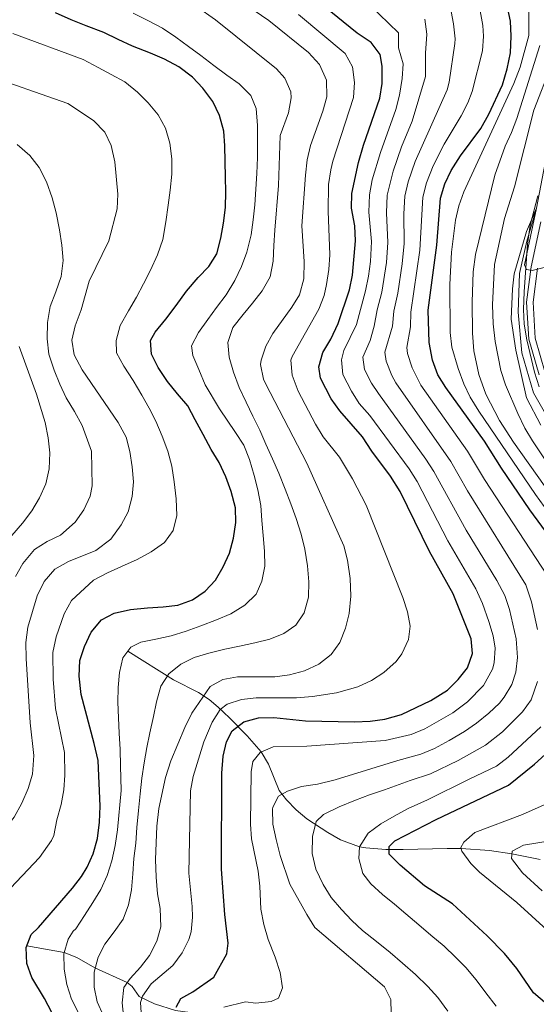
# Model space of a CAD drawing. Units: metres. Extents: x 593331 to 600187, y 4761456 to 4766179.
# Drawn here: x 595807 to 595981, y 4762687 to 4763019 of the extents above; entities that cross this region are included whole.
import ezdxf

# ---------------------------------------------------------------- set-up
doc = ezdxf.new("R2010")
doc.units = ezdxf.units.M
doc.header["$MEASUREMENT"] = 0
doc.linetypes.add('DGN Style 3', pattern=[119.707, 85.505, -34.202])
doc.linetypes.add('DGN Style 4', pattern=[136.893505, 68.404, -34.202, 0.085505, -34.202])
for name, color, linetype, lineweight in [('Nivel 11', 7, 'Continuous', 0), ('Nivel 21', 7, 'Continuous', 0), ('Nivel 23', 7, 'Continuous', 0), ('Nivel 35', 7, 'Continuous', 0), ('Nivel 4', 7, 'Continuous', 0), ('Nivel 5', 7, 'Continuous', 0), ('Nivel 54', 7, 'Continuous', 0), ('Nivel 57', 7, 'Continuous', 0), ('Nivel 61', 7, 'Continuous', 0)]:
    doc.layers.add(name, color=color, linetype=linetype, lineweight=lineweight)

msp = doc.modelspace()

# ---------------------------------------------------------------- linework, layer by layer
at = {"layer": 'Nivel 11', "color": 142, "linetype": 'DGN Style 3', "lineweight": 13}
for points in [[(595997.34, 4763017.53, 607.75), (595994.6, 4763011.75, 607.75), (595988.09, 4762990.91, 606.85), (595981.35, 4762955.56, 605), (595978.15, 4762944.52, 604.4), (595975.68, 4762933.6, 604.33), (595975.27, 4762920.58, 603.8), (595976.43, 4762906.85, 603.28), (595980.36, 4762893.35, 602.98), (595988.38, 4762879.47, 602.45), (596000.09, 4762866.38, 601.86), (596016.04, 4762850.86, 601.63), (596034.51, 4762831.7, 600), (596052.7, 4762809.63, 599.55)], [(595843.66, 4762806.27, 670), (595858.98, 4762796.57, 664.25), (595867.51, 4762792.34, 660.96), (595871.02, 4762790.04, 658.74), (595874.12, 4762787.43, 655.7), (595877.96, 4762783.84, 652.34), (595883.91, 4762777.72, 647.78), (595888.62, 4762772.32, 645), (595891.02, 4762768.24, 643.49), (595894.7, 4762759.34, 640.52), (595897.08, 4762756.19, 639.22), (595900.35, 4762752.84, 637.66), (595904.03, 4762749.81, 636.09), (595911.06, 4762745.12, 633.52), (595915.32, 4762742.74, 632.12), (595921.72, 4762740.38, 630), (595923.91, 4762739.97, 629.03), (595930.58, 4762739.45, 625.39), (595936.5, 4762739.45, 623.78), (595951.33, 4762739.79, 621.08), (595956.01, 4762739.74, 620), (595965.58, 4762739.09, 617.17), (595973.13, 4762738.03, 615), (595982.62, 4762736.07, 612.86)], [(595809.63, 4762707.02, 675), (595822.16, 4762704.68, 670), (595826.45, 4762703.07, 668.09), (595832.48, 4762699.6, 665.09), (595843.44, 4762694.58, 660), (595845.04, 4762693.24, 658.72), (595847.42, 4762689.93, 655.6), (595852.61, 4762687.39, 653.07), (595859.74, 4762685.18, 650), (595868.81, 4762683.91, 646.03), (595873.46, 4762682.1, 644.16), (595886.68, 4762675.82, 641.03), (595894.61, 4762672.1, 638.54), (595903.23, 4762668.06, 635.47), (595917.06, 4762661.66, 630), (595927.98, 4762657.18, 625.84), (595932.55, 4762655.06, 624.33), (595938.59, 4762650.88, 622.86), (595948.4, 4762642.98, 621.18), (595954.34, 4762639.52, 620), (595976.35, 4762631.7, 615), (595991.71, 4762624.24, 610.79), (595995.93, 4762623.04, 610), (596007.02, 4762620.88, 608.47)]]:
    msp.add_polyline3d(points, dxfattribs=at)
at = {"layer": 'Nivel 21', "color": 7, "linetype": 'Continuous', "lineweight": 13}
msp.add_polyline3d([(595982.24, 4762899.42, 603.75), (595978.81, 4762911.45, 604.12), (595978.06, 4762923.95, 604.5), (595979.62, 4762935.78, 605.02), (595982.8, 4762950.96, 605.47)], dxfattribs=at)
at = {"layer": 'Nivel 23', "color": 7, "linetype": 'DGN Style 4', "lineweight": 0}
msp.add_polyline3d([(595984.28, 4762900.12, 603.75), (595980.94, 4762911.81, 604.12), (595980.22, 4762923.87, 604.5), (595981.74, 4762935.42, 605.01)], dxfattribs=at)
at = {"layer": 'Nivel 35', "color": 92, "linetype": 'DGN Style 3', "lineweight": 0}
msp.add_polyline3d([(595981.83, 4762959.78, 615.74), (595979.24, 4762949.88, 615.74), (595978.4, 4762943.46, 615.91), (595977.26, 4762927.38, 616.04), (595977.06, 4762921.45, 616.04), (595977.26, 4762916.45, 616.04), (595978.11, 4762911.27, 616.04), (595980.68, 4762900.35, 616.04), (595982.3, 4762895.36, 616.04)], dxfattribs=at)
at = {"layer": 'Nivel 4', "color": 30, "linetype": 'Continuous', "lineweight": 30, "flags": 128}
for points, elevation in [([(595859.95, 4762686.29), (595861.49, 4762689.17), (595865.52, 4762691.46), (595872.62, 4762696.43), (595877.04, 4762704.28), (595877.43, 4762707.92), (595876.3, 4762717.5), (595875.18, 4762732.84), (595875.28, 4762765.19), (595875.78, 4762770.84), (595876.92, 4762775.71), (595878.8, 4762779.4), (595882.77, 4762782.44), (595887.71, 4762783.78), (595892.8, 4762783.92), (595903.58, 4762782.85), (595919.99, 4762782.52), (595925.28, 4762782.68), (595930.23, 4762783.4), (595935.92, 4762784.89), (595945.81, 4762789.66), (595951.38, 4762793.19), (595955.04, 4762796.78), (595958.11, 4762800.72), (595959.84, 4762805.46), (595959.32, 4762810.45), (595953.28, 4762825.64), (595945.3, 4762839.82), (595935.45, 4762860.05), (595932.2, 4762865.24), (595925.9, 4762873.69), (595922.76, 4762878.48), (595915.06, 4762887.31), (595912.15, 4762891.38), (595908.57, 4762898.27), (595908, 4762902.13), (595909.34, 4762906.96), (595912.04, 4762911.44), (595914.59, 4762916.68), (595918.36, 4762928.05), (595919.41, 4762932.99), (595920.35, 4762944.6), (595920.19, 4762949.6), (595918.99, 4762955.54), (595919.16, 4762960.54), (595921.42, 4762971.01), (595923.08, 4762976.85), (595928.6, 4762992.71), (595929.41, 4762997.65), (595929.42, 4763003.48), (595928.66, 4763007.41), (595925.69, 4763011.43), (595920.92, 4763014.61), (595900.87, 4763030.93)], 650), ([(595990.04, 4762839.04), (595979.2, 4762853.94), (595969.55, 4762867.92), (595963.83, 4762877.07), (595950.84, 4762895.2), (595948.15, 4762899.42), (595946.3, 4762904.4), (595945.18, 4762910.31), (595944.9, 4762921.27), (595947.78, 4762943.12), (595949, 4762958.99), (595950.5, 4762963.76), (595952.65, 4762968.29), (595955.76, 4762973.22), (595962.67, 4762982.47), (595965.37, 4762987.25), (595969.88, 4762997.13), (595971.54, 4763002.51), (595972.59, 4763007.9), (595972.9, 4763013.59), (595972.65, 4763018.58), (595970.24, 4763029.61)], 625), ([(595818.04, 4762684.46), (595815.51, 4762689.23), (595811.26, 4762696.34), (595809.57, 4762700.96), (595809.4, 4762706.39), (595811, 4762710.77), (595813.57, 4762713.19), (595824.98, 4762726.37), (595827.98, 4762730.36), (595829.92, 4762733.48), (595831.99, 4762738.03), (595833.37, 4762743.12), (595834.09, 4762748.65), (595834.34, 4762754.06), (595833.58, 4762769.42), (595832.32, 4762775.15), (595827.85, 4762791.63), (595827.26, 4762797.83), (595827.41, 4762803.09), (595828.99, 4762807.89), (595831.3, 4762812.7), (595834.8, 4762816.82), (595839.06, 4762819.05), (595844.53, 4762820.34), (595850.25, 4762820.92), (595855.5, 4762821.25), (595860.5, 4762821.82), (595865.48, 4762823.58), (595869.73, 4762826.52), (595873.24, 4762830.16), (595875.79, 4762834.74), (595877.86, 4762839.32), (595879.2, 4762844.35), (595880.06, 4762849.62), (595879.97, 4762854.63), (595878.44, 4762860.1), (595876.68, 4762865.08), (595874.45, 4762869.82), (595871.75, 4762874.3), (595869.03, 4762879.27), (595866.32, 4762884.23), (595863.85, 4762888.96), (595860.43, 4762892.96), (595857.02, 4762897.2), (595853.83, 4762901.92), (595851.6, 4762906.42), (595851.28, 4762910.95), (595852.9, 4762913.84), (595856.4, 4762918.2), (595859.9, 4762922.8), (595863.4, 4762927.63), (595867.38, 4762932.24), (595870.89, 4762935.88), (595873.68, 4762940.23), (595875.02, 4762945.51), (595875.89, 4762950.54), (595876.51, 4762955.8), (595876.65, 4762961.06), (595876.56, 4762966.07), (595876.47, 4762971.32), (595876.38, 4762976.57), (595876.05, 4762981.58), (595874.53, 4762986.8), (595872.29, 4762991.54), (595868.87, 4762996.01), (595865.46, 4762999.77), (595860.86, 4763003.27), (595856.04, 4763005.81), (595851.23, 4763007.88), (595845.22, 4763010.16), (595840.41, 4763012.46), (595835.59, 4763014.76), (595829.58, 4763017.04), (595824.53, 4763019.1), (595819.24, 4763021.4)], 675), ([(595984.84, 4762687.31), (595980.42, 4762691.09), (595974.77, 4762699.35), (595970.61, 4762704.34), (595964.8, 4762710.39), (595953.08, 4762721.11), (595943.66, 4762727.24), (595935.43, 4762734.14), (595931.7, 4762737.89), (595931.7, 4762740.43), (595933.65, 4762742.38), (595947.56, 4762749.54), (595972, 4762761.16), (595980.71, 4762768.2), (595989.1, 4762775.82)], 625)]:
    msp.add_lwpolyline(points, dxfattribs=dict(at, elevation=elevation))
at = {"layer": 'Nivel 5', "color": 30, "linetype": 'Continuous', "lineweight": 0, "flags": 128}
for points, elevation in [([(595985.13, 4762831.67), (595963.82, 4762864.1), (595958.16, 4762873.66), (595942.42, 4762895.98), (595939.47, 4762901.8), (595937.92, 4762906.63), (595937.74, 4762908.68), (595938.96, 4762915.58), (595939.06, 4762920.59), (595942.11, 4762941.46), (595943.03, 4762959.3), (595944.29, 4762964.13), (595946.55, 4762969.85), (595950.32, 4762977.12), (595956.02, 4762986.67), (595958.3, 4762991.14), (595959.69, 4762994.92), (595963.21, 4763008.61), (595963.57, 4763013.59), (595963.26, 4763017.15), (595962.44, 4763022.07), (595961.33, 4763025.98), (595959.44, 4763030.64), (595957.71, 4763033.52)], 630), ([(595876, 4762686.35), (595883.29, 4762688.06), (595886.74, 4762687.67), (595891.91, 4762688.24), (595894.41, 4762689.38), (595895.75, 4762692.83), (595895, 4762698), (595893.28, 4762703.18), (595890.99, 4762709.13), (595889.47, 4762714.11), (595888.52, 4762719.29), (595888.18, 4762727.13), (595887.61, 4762732.12), (595885.29, 4762743.04), (595884.96, 4762748.03), (595885.18, 4762765.66), (595885.76, 4762769.11), (595888.26, 4762772.17), (595892.67, 4762774.08), (595903.98, 4762774.25), (595930.43, 4762776.12), (595939.15, 4762778.25), (595943.78, 4762780.07), (595953.17, 4762785.48), (595958.16, 4762789.26), (595963.54, 4762794.71), (595966.61, 4762800.24), (595967.13, 4762802.33), (595967.42, 4762807.35), (595966.78, 4762811.49), (595965.38, 4762816.29), (595963.15, 4762822.37), (595960.9, 4762827.27), (595951.52, 4762843.45), (595941.13, 4762863.45), (595938.47, 4762867.69), (595925.21, 4762885.68), (595921.67, 4762889.73), (595919, 4762893.95), (595916.12, 4762899.5), (595915.71, 4762904.51), (595916.5, 4762907.63), (595920.68, 4762916.4), (595923.79, 4762927.68), (595924.77, 4762932.62), (595925.43, 4762937.6), (595925.83, 4762944.31), (595924.93, 4762954.27), (595925.1, 4762960.04), (595926.05, 4762965.14), (595928.76, 4762974.33), (595934.03, 4762988.81), (595935.2, 4762993.67), (595936.07, 4762999.28), (595936.42, 4763004.29), (595934.86, 4763009.64), (595934.83, 4763014.71), (595921.8, 4763027.33)], 645), ([(595902.95, 4762931.78), (595903.06, 4762937.65), (595902.34, 4762949.59), (595903.47, 4762966.68), (595904.1, 4762971.83), (595905.24, 4762976.7), (595909.41, 4762988.28), (595910.73, 4762993.1), (595910.61, 4762998.78), (595908.21, 4763004), (595904.55, 4763008.05), (595891.11, 4763018.88), (595876.99, 4763028.64)], 660), ([(595978.82, 4763024.68), (595978.8, 4763013.76), (595975.91, 4763003.13), (595973.78, 4762997.61), (595956.89, 4762961.12), (595955.22, 4762956.39), (595954.07, 4762951.52), (595952.78, 4762940.8), (595952.21, 4762929.87), (595952.24, 4762913.67), (595952.84, 4762908.69), (595954.94, 4762901.6), (595956.9, 4762896.43), (595959.04, 4762891.91), (595961.91, 4762887.12), (595981.09, 4762859.05), (595986.95, 4762850.95)], 620), ([(595826.99, 4762684.4), (595824.7, 4762689.02), (595823.08, 4762693.95), (595822.22, 4762699.13), (595822.06, 4762704.32), (595823.5, 4762709.16), (595825.21, 4762711.94), (595826.07, 4762712.7), (595828.98, 4762717.17), (595831.82, 4762721.58), (595834.49, 4762725.98), (595836.68, 4762730.62), (595838.2, 4762735.6), (595839.36, 4762740.81), (595840.1, 4762746.08), (595841.36, 4762759.35), (595841.15, 4762767.64), (595841, 4762773.13), (595840.72, 4762778.62), (595840.45, 4762783.8), (595840.3, 4762789.05), (595840.33, 4762794.07), (595840.84, 4762799.09), (595842, 4762804.07), (595844.68, 4762807.64), (595848.06, 4762809.31), (595853.05, 4762810.35), (595858.22, 4762811.4), (595863.27, 4762813.04), (595868.19, 4762814.86), (595873.53, 4762816.8), (595878.39, 4762818.86), (595883.05, 4762821.74), (595886.86, 4762825.45), (595888.75, 4762829.9), (595889.8, 4762834.88), (595889.65, 4762840.01), (595889.26, 4762845.25), (595888.81, 4762850.32), (595888.42, 4762855.38), (595887.43, 4762860.62), (595886.27, 4762865.49), (595884.63, 4762870.9), (595882.75, 4762875.7), (595879.93, 4762879.94), (595874.54, 4762887.93), (595869.72, 4762896.09), (595867.57, 4762901.25), (595865.5, 4762905.95), (595865.06, 4762909.15), (595867.5, 4762913.7), (595870.56, 4762918.03), (595873.54, 4762922.14), (595876.82, 4762926.4), (595879.72, 4762931.18), (595881.93, 4762935.88), (595883.75, 4762940.73), (595885.18, 4762946.64), (595885.93, 4762951.69), (595886.45, 4762956.74), (595886.81, 4762961.95), (595887.1, 4762967.3), (595887.31, 4762972.65), (595887.36, 4762978.38), (595887.35, 4762983.5), (595886.94, 4762989.22), (595885.11, 4762993.55), (595881.14, 4762997.45), (595876.96, 4763000.43), (595872.63, 4763003.64), (595868.21, 4763007.08), (595864.11, 4763010.13), (595859.85, 4763013.27), (595855.29, 4763016.24), (595850.35, 4763018.9), (595845.42, 4763021.34)], 670), ([(595881.28, 4762807.93), (595886.45, 4762809.04), (595891.5, 4762810.38), (595896.24, 4762812.26), (595900.25, 4762815.07), (595903.1, 4762819.24), (595904.5, 4762824.46), (595904.65, 4762829.65), (595904.19, 4762835.02), (595903.26, 4762840.61), (595902.03, 4762845.72), (595900.39, 4762850.95), (595898.57, 4762855.93), (595896.69, 4762860.91), (595894.51, 4762866.3), (595892.39, 4762871.1), (595890.16, 4762876.07), (595888.16, 4762880.75), (595885.81, 4762885.49), (595883.52, 4762890.16), (595881.22, 4762895.19), (595879.22, 4762900.29), (595877.76, 4762905.34), (595877.37, 4762910.35), (595879.07, 4762915.39), (595882.46, 4762919.75), (595885.67, 4762923.62), (595888.88, 4762927.74), (595891.6, 4762932.44), (595892.58, 4762937.71), (595892.85, 4762943.03), (595893.23, 4762948.23), (595894.45, 4762963.18), (595895, 4762980.06), (595897.78, 4762987.78), (595898.72, 4762992.76), (595898.58, 4762994.79), (595896.61, 4762999.43), (595893.8, 4763002.55), (595873.14, 4763019.02), (595866.83, 4763023.52)], 665), ([(595901.17, 4763020.89), (595916.95, 4763007.72), (595919.32, 4763003.28), (595920.03, 4762997.9), (595919.66, 4762992.9), (595912.76, 4762971.42), (595912.02, 4762968.56), (595911.32, 4762963.61), (595911.15, 4762954.6), (595911.71, 4762939.86), (595911.4, 4762934.88), (595910.65, 4762929.91), (595909.85, 4762926.21), (595908.07, 4762921.54), (595899.06, 4762905.6), (595898.6, 4762904.38)], 655), ([(595952.3, 4763023.65), (595953.42, 4763017.68), (595954.02, 4763012.72), (595953.86, 4763011.04), (595951.93, 4762998.04), (595951.24, 4762995.52), (595940.54, 4762971.37), (595938.17, 4762964.48), (595937.06, 4762959.6), (595936.72, 4762953.71), (595936.8, 4762943.71), (595936.16, 4762936.86), (595934.67, 4762926.95), (595933.32, 4762920.84), (595932.86, 4762915.86), (595930.3, 4762907.04), (595930.67, 4762903.98), (595932.64, 4762899.19), (595934.02, 4762896.69), (595952.48, 4762870.26), (595958.1, 4762860.28), (595977.75, 4762828.69), (595979.76, 4762822.86), (595981.69, 4762813.58)], 635), ([(595943.71, 4763019.29), (595944.47, 4763014.29), (595944.03, 4763007.86), (595943.98, 4762999.92), (595939.46, 4762984.91), (595935.9, 4762976.26), (595933.05, 4762968.11), (595931.1, 4762959.92), (595930.82, 4762954), (595931.32, 4762944.01), (595930.8, 4762937.23), (595929.23, 4762927.32), (595927.66, 4762921.36), (595926.7, 4762915.79), (595925.29, 4762910.99), (595922.87, 4762905.4)], 640), ([(595802.18, 4762724.33), (595813.87, 4762736.73), (595817.93, 4762742.5), (595818.64, 4762744.16), (595819.69, 4762749.47), (595821.14, 4762754.57), (595822.01, 4762759.53), (595822.45, 4762764.51), (595822.26, 4762772.09), (595819.26, 4762786.91), (595818.46, 4762796.88), (595818.32, 4762805.8), (595819.48, 4762811.15), (595822.18, 4762818.82), (595824.62, 4762823.37), (595832.06, 4762830.22), (595836.83, 4762832.67), (595841.53, 4762834.82), (595846.76, 4762837.2), (595851.52, 4762839.73), (595856.05, 4762842.87), (595858.88, 4762846.97), (595860.17, 4762852.04), (595859.92, 4762857.68), (595859.2, 4762863.32), (595858.42, 4762868.66), (595857.11, 4762873.68), (595855.26, 4762878.76), (595853.11, 4762883.77), (595850.82, 4762888.24), (595848.3, 4762892.62), (595845.46, 4762897.46), (595842.24, 4762902.37), (595839.79, 4762906.84), (595839.72, 4762911.04), (595841, 4762916.02), (595843.9, 4762920.96), (595846.56, 4762925.6), (595848.93, 4762930.14), (595851.29, 4762934.7), (595853.65, 4762939.86), (595855.39, 4762945.08), (595856.5, 4762950.98), (595857.25, 4762956.58), (595857.92, 4762961.7), (595858.51, 4762967.06), (595858.42, 4762972.26), (595857.79, 4762977.52), (595856.33, 4762982.61), (595853.88, 4762987), (595850.52, 4762991.14), (595846.94, 4762994.74), (595842.6, 4762998.18), (595838.05, 4763000.7), (595833.58, 4763003.06), (595828.57, 4763005.65), (595804.88, 4763014.47)], 680), ([(595984.13, 4762861.96), (595973.66, 4762876.69), (595968.93, 4762884.08), (595964.31, 4762892.94), (595962, 4762899.58), (595960.27, 4762907.53), (595959.79, 4762913.46), (595959.66, 4762923.9), (595960.09, 4762934.16), (595960.79, 4762940), (595967.35, 4762966.77), (595970.82, 4762976.47), (595973, 4762981.1), (595974.76, 4762985.87), (595982.57, 4763010.39)], 615), ([(595815.42, 4762829.71), (595819.08, 4762833.9), (595823.62, 4762836.5), (595832.88, 4762840.26), (595837.86, 4762844.08), (595841.44, 4762848.81), (595843.72, 4762853.26), (595845.08, 4762858.42), (595845.53, 4762863.4), (595845.07, 4762868.45), (595844.28, 4762873.61), (595843.04, 4762878.45), (595840.36, 4762883.37), (595828.21, 4762901.14), (595825.6, 4762906.13), (595824.79, 4762911.08), (595825.88, 4762915.92), (595827.85, 4762921.38), (595830.62, 4762930.99), (595837.21, 4762944.62), (595840, 4762955.36), (595840.22, 4762960.36), (595839.26, 4762971.24), (595838.02, 4762976.72), (595835.88, 4762981.23), (595832.1, 4762985.09), (595823.41, 4762990.9), (595794.39, 4763001.02)], 685), ([(595985.9, 4762868.46), (595980.07, 4762877.19), (595977.48, 4762881.47), (595975.06, 4762886.38), (595971, 4762896.08), (595969.38, 4762900.88), (595967.42, 4762910.68), (595966.76, 4762916.58), (595966.59, 4762922.98), (595967.29, 4762936.62), (595970.58, 4762952.12), (595973.94, 4762962.82), (595980.51, 4762988.62), (595986.43, 4763003.9)], 610), ([(595805.77, 4762831.49), (595808.25, 4762835.83), (595812.22, 4762840.6), (595816.43, 4762843.24), (595820.99, 4762845.4), (595825.85, 4762849.81), (595828.85, 4762853.95), (595830.95, 4762858.58), (595831.64, 4762861.99), (595831.37, 4762873.66), (595828.23, 4762882.39), (595825.63, 4762887.01), (595822.87, 4762891.7), (595820.73, 4762896.32), (595818.81, 4762900.94), (595817.04, 4762906.34), (595816.48, 4762911.52), (595816.54, 4762917.02), (595817.44, 4762922.46), (595819.34, 4762927.39), (595821.15, 4762932.54), (595821.82, 4762937.98), (595821.42, 4762943.09), (595820.64, 4762948.34), (595819.47, 4762954.05), (595818.16, 4762959.07), (595816.23, 4762964.46), (595813.7, 4762969.31), (595810.58, 4762973.38), (595806.38, 4762977.05)], 690), ([(595982.91, 4762882.43), (595977.97, 4762891.71), (595974.41, 4762907.76), (595972.9, 4762918.2), (595973.29, 4762928.37), (595973.87, 4762933.47), (595978.08, 4762947.75), (595981.35, 4762955.56), (595977.31, 4762936.47), (595978.05, 4762934.87), (595979.92, 4762934.58), (595984.48, 4762935.72)], 605), ([(595842.26, 4762682.44), (595841.68, 4762687.8), (595842.31, 4762692.95), (595844.4, 4762695.97), (595847.92, 4762699.73), (595850.95, 4762703.72), (595853.37, 4762708.54), (595854.73, 4762713.38), (595854.49, 4762719.52), (595853.64, 4762724.47), (595853.14, 4762730.12), (595852.99, 4762736.1), (595853.46, 4762747.31), (595854.13, 4762753.2), (595856.3, 4762763.69), (595858.13, 4762769.33), (595862.84, 4762780.57), (595865.26, 4762785.39), (595871.43, 4762794.34), (595875.69, 4762796.68), (595880.61, 4762797.6), (595893.22, 4762797.59), (595898.17, 4762798.26), (595903.21, 4762799.67), (595908.06, 4762801.91), (595912.18, 4762805.2), (595915.12, 4762809.25), (595917.03, 4762814.09), (595918.22, 4762818.98), (595918.86, 4762824.86), (595918.55, 4762830.72), (595917.71, 4762836.94), (595916.46, 4762841.78), (595904, 4762869.64), (595890.05, 4762896.47), (595889.41, 4762897.91), (595888.4, 4762902.89), (595888.58, 4762904.34), (595890.13, 4762909.07), (595892.48, 4762913.37), (595898.89, 4762922.19), (595901.55, 4762926.41), (595902.95, 4762931.78)], 660), ([(595804.5, 4762845.26), (595808.17, 4762849.45), (595811.31, 4762853.55), (595813.83, 4762857.95), (595815.96, 4762862.65), (595817.16, 4762867.79), (595817.3, 4762873.14), (595816.75, 4762878.17), (595815.82, 4762883.35), (595812.82, 4762892.92), (595807.04, 4762909.02)], 695), ([(595922.87, 4762905.4), (595923.37, 4762901.27), (595925.81, 4762896.59), (595928.08, 4762893.18), (595944.08, 4762871.05), (595946.8, 4762866.86), (595957.72, 4762847.11), (595968.07, 4762830.15), (595970.7, 4762825), (595972.33, 4762820.28), (595974.58, 4762810.39), (595975.01, 4762804.17), (595974.42, 4762799.19), (595973.07, 4762795.1), (595970.5, 4762790.76), (595968.89, 4762788.79), (595965.3, 4762785.34), (595961.17, 4762782.03), (595957.08, 4762779.17), (595951.93, 4762776.19), (595947, 4762773.49), (595942.38, 4762771.61), (595934.6, 4762769.42), (595913.58, 4762762.89), (595907.61, 4762761.51), (595902.21, 4762760.7), (595897.48, 4762759.08), (595894.41, 4762757.36), (595892.49, 4762753.73), (595892.38, 4762752.98), (595892.48, 4762747.98), (595893.62, 4762742.8), (595895.01, 4762737.42), (595898.22, 4762727.79), (595903.93, 4762717.51), (595906.72, 4762713.1), (595930.14, 4762693.1), (595932.24, 4762688.88), (595932.42, 4762684.28)], 640), ([(595898.6, 4762904.38), (595899.02, 4762899.3), (595901.1, 4762893.92), (595906.94, 4762882.74), (595909.53, 4762878.47), (595914.95, 4762871.66), (595919.35, 4762864.38), (595923.97, 4762855.5), (595936.39, 4762824.42), (595937.88, 4762819.58), (595938.77, 4762814.72), (595938.28, 4762810.21), (595936.03, 4762805.44), (595934.12, 4762802.76), (595929.96, 4762799.1), (595925.72, 4762796.41), (595921.21, 4762794.3), (595914.03, 4762792.22), (595905.85, 4762790.99), (595900.46, 4762790.53), (595886.92, 4762790.58), (595881.98, 4762790.03), (595877.1, 4762788.39), (595874.74, 4762786.64), (595872.03, 4762782.4), (595869.31, 4762775.7), (595865.69, 4762764.09), (595864.71, 4762759.19), (595864.16, 4762731.48), (595865.36, 4762720.22), (595865.44, 4762716.68), (595864.94, 4762711.69), (595864.21, 4762709.07), (595861.99, 4762704.56), (595858.82, 4762700.29), (595851.5, 4762694.11), (595848.6, 4762690.03), (595847.94, 4762687.87), (595848.28, 4762682.83)], 655), ([(595791.03, 4762679.53), (595788.14, 4762696.36), (595785.74, 4762706.41), (595785.26, 4762711.39), (595785.69, 4762717.1), (595787.04, 4762722.4), (595789.48, 4762728.48), (595791.87, 4762732.87), (595794.89, 4762737.31), (595805.29, 4762750.3), (595807.95, 4762755.08), (595810, 4762760.01), (595811.48, 4762764.79), (595811.94, 4762771.08), (595810.68, 4762782.18), (595809.31, 4762803.78), (595809.29, 4762809.2), (595809.96, 4762814.41), (595813.06, 4762824.93), (595815.42, 4762829.71)], 685), ([(595835.38, 4762683.39), (595833.32, 4762688.06), (595832.34, 4762693), (595832.31, 4762698.07), (595833.59, 4762703.11), (595835.9, 4762707.57), (595838.99, 4762711.74), (595842.02, 4762715.91), (595843.85, 4762720.78), (595844.83, 4762725.87), (595845.33, 4762731.25), (595845.66, 4762736.45), (595846.28, 4762741.6), (595846.72, 4762746.86), (595847.28, 4762752.6), (595847.84, 4762758.22), (595848.4, 4762763.48), (595849.14, 4762768.62), (595850.01, 4762773.83), (595851.05, 4762778.8), (595852.27, 4762784.26), (595853.26, 4762789.17), (595854.72, 4762794.45), (595857.51, 4762798.68), (595861.45, 4762801.85), (595866, 4762804.14), (595870.93, 4762805.6), (595876.34, 4762806.95), (595881.28, 4762807.93)], 665), ([(595981.71, 4762796.06), (595979.63, 4762789.83), (595976.7, 4762785.78), (595969.88, 4762779.11), (595964.25, 4762774.65), (595954.99, 4762769.45), (595945.62, 4762764.96), (595938.77, 4762762.71), (595930.11, 4762759.52), (595925.12, 4762757.9), (595920.42, 4762756.09), (595914.86, 4762753.8), (595909.59, 4762751.22), (595907.09, 4762748.83), (595905.84, 4762743.85), (595905.73, 4762738.1), (595906.97, 4762732.83), (595909.45, 4762727.65), (595912.22, 4762723.24), (595915.67, 4762719.2)], 635), ([(595967.82, 4762686.65), (595964.28, 4762691.16), (595961.03, 4762695.48), (595957.58, 4762699.61), (595954.05, 4762703.16), (595950.22, 4762706.8), (595945.82, 4762710.55), (595941.7, 4762714.1), (595937.4, 4762717.75), (595933.48, 4762721.02), (595929.46, 4762724.28), (595925.54, 4762727.83), (595922.86, 4762731.38), (595921.53, 4762736.37), (595921.72, 4762740.39), (595924.7, 4762744.98), (595928.92, 4762748.14), (595933.43, 4762750.72), (595938.13, 4762753.2), (595944.65, 4762756.16), (595958.75, 4762763.13), (595967.88, 4762767.56), (595971.88, 4762770.54), (595982.9, 4762780.8)], 630), ([(595991.29, 4762757.71), (595976.62, 4762751.22), (595960.6, 4762745.12), (595956.86, 4762741.96), (595955.9, 4762740.14), (595956.23, 4762738.92), (595959.25, 4762734.68), (595962.21, 4762731.74), (595974.74, 4762721.52), (595984.85, 4762712.4)], 620), ([(595983.32, 4762725.54), (595976.62, 4762731.54), (595972.94, 4762736.41), (595973.23, 4762738.86), (595977.02, 4762740.86), (595987.37, 4762742.57)], 615), ([(595915.67, 4762719.2), (595919.11, 4762715.56), (595922.74, 4762712.1), (595927.43, 4762708.45), (595932.03, 4762704.71), (595936.24, 4762701.16), (595940.64, 4762697.32), (595944.75, 4762693.28), (595948.1, 4762689.54), (595951.54, 4762684.94)], 635)]:
    msp.add_lwpolyline(points, dxfattribs=dict(at, elevation=elevation))
at = {"layer": 'Nivel 54', "color": 9, "linetype": 'Continuous', "lineweight": 0}
msp.add_polyline3d([(595982.8, 4762950.96, 605.47), (595979.62, 4762935.78, 605.02), (595978.06, 4762923.95, 604.5), (595978.81, 4762911.45, 604.12), (595982.24, 4762899.42, 603.75)], dxfattribs=at)
at = {"layer": 'Nivel 57', "color": 92, "linetype": 'DGN Style 3', "lineweight": 0}
msp.add_polyline3d([(595982.3, 4762895.36, 616.04), (595980.68, 4762900.35, 616.04), (595978.11, 4762911.27, 616.04), (595977.26, 4762916.45, 616.04), (595977.06, 4762921.45, 616.04), (595977.26, 4762927.38, 616.04), (595978.4, 4762943.46, 615.91), (595979.24, 4762949.88, 615.74), (595981.83, 4762959.78, 615.74)], dxfattribs=at)
at = {"layer": 'Nivel 61', "color": 7, "linetype": 'Continuous', "lineweight": 0}
msp.add_3dface([(593394.47, 4761455.98), (593331.19, 4766083), (600119.18, 4766179.07), (600186.97, 4761552.04)], dxfattribs=at)

doc.saveas('drawing.dxf')
